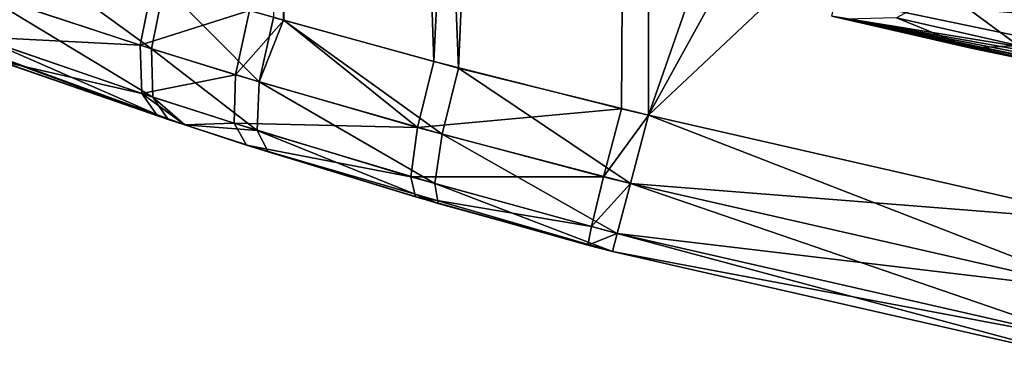
# Model space of a CAD drawing. Units: metres. Extents: x -0.172 to 0.143, y -0.156 to 0.056.
# Drawn here: x -0.166 to -0.159, y 0.022 to 0.024 of the extents above; entities that cross this region are included whole.
import ezdxf

# ---------------------------------------------------------------- set-up
doc = ezdxf.new("R2010")
doc.units = ezdxf.units.M
doc.layers.add('Object_01', color=8, linetype='CONTINUOUS')

msp = doc.modelspace()

# ---------------------------------------------------------------- linework, layer by layer
at = {"layer": 'Object_01'}
for points in [[(-0.164088, 0.055, -0.352659), (-0.164085, 0.023997, -0.352646), (-0.164328, 0.024064, -0.352592)], [(-0.164088, 0.055, -0.297341), (-0.164159, 0.024015, -0.29736), (-0.164087, 0.023996, -0.297345)], [(-0.1615, 0.055, -0.353), (-0.163022, 0.023703, -0.352883), (-0.164088, 0.055, -0.352659)], [(-0.164088, 0.055, -0.352659), (-0.163022, 0.023703, -0.352883), (-0.164085, 0.023997, -0.352646)], [(-0.162846, 0.023657, -0.297091), (-0.1615, 0.055, -0.297), (-0.164088, 0.055, -0.297341)], [(-0.164088, 0.055, -0.297341), (-0.164087, 0.023996, -0.297345), (-0.162846, 0.023657, -0.297091)], [(-0.1615, 0.055, -0.353), (-0.161692, 0.023367, -0.352998), (-0.163022, 0.023703, -0.352883)], [(-0.1615, 0.023322, -0.297), (-0.1615, 0.055, -0.297), (-0.162846, 0.023657, -0.297091)], [(-0.1615, 0.023322, -0.353), (-0.161692, 0.023367, -0.352998), (-0.1615, 0.055, -0.353)], [(-0.1615, 0.055, -0.353), (-0.157844, 0.0338, -0.353), (-0.1615, 0.023322, -0.353)], [(-0.1615, 0.055, -0.297), (-0.151747, 0.02174, -0.297), (-0.1355, 0.055, -0.297)], [(-0.1615, 0.023322, -0.297), (-0.158189, 0.022566, -0.297), (-0.1615, 0.055, -0.297)], [(-0.1615, 0.055, -0.297), (-0.158189, 0.022566, -0.297), (-0.154981, 0.02205, -0.297)], [(-0.1615, 0.055, -0.297), (-0.154981, 0.02205, -0.297), (-0.151747, 0.02174, -0.297)], [(-0.154274, 0.023978, -0.302), (-0.157135, 0.024404, -0.302), (-0.1615, 0.055, -0.302)], [(-0.1355, 0.055, -0.302), (-0.1485, 0.023637, -0.302), (-0.1615, 0.055, -0.302)], [(-0.1615, 0.055, -0.302), (-0.1485, 0.023637, -0.302), (-0.151392, 0.023722, -0.302)], [(-0.1615, 0.055, -0.302), (-0.151392, 0.023722, -0.302), (-0.154274, 0.023978, -0.302)], [(-0.157844, 0.0338, -0.353), (-0.157222, 0.031077, -0.353), (-0.1615, 0.023322, -0.353)], [(-0.1615, 0.023322, -0.353), (-0.157222, 0.031077, -0.353), (-0.155826, 0.028658, -0.353)], [(-0.1615, 0.023322, -0.353), (-0.155826, 0.028658, -0.353), (-0.158189, 0.022566, -0.353)], [(-0.165024, 0.023794, -0.297765), (-0.16617, 0.024626, -0.298157), (-0.16624, 0.024193, -0.298318)], [(-0.165024, 0.023794, -0.297765), (-0.164933, 0.024241, -0.297608), (-0.16617, 0.024626, -0.298157)], [(-0.160169, 0.024155, -0.3025), (-0.160084, 0.024511, -0.302134), (-0.157223, 0.023912, -0.302134)], [(-0.160084, 0.024511, -0.302134), (-0.157135, 0.024404, -0.302), (-0.157223, 0.023912, -0.302134)], [(-0.167899, 0.024391, -0.302755), (-0.164787, 0.023254, -0.29851), (-0.164905, 0.023293, -0.298547)], [(-0.164905, 0.023293, -0.298547), (-0.16604, 0.023684, -0.299042), (-0.167899, 0.024391, -0.302755)], [(-0.164787, 0.023254, -0.351489), (-0.164787, 0.023254, -0.29851), (-0.167899, 0.024391, -0.302755)], [(-0.164787, 0.023254, -0.351489), (-0.167899, 0.024391, -0.302755), (-0.167899, 0.024391, -0.347245)], [(-0.167899, 0.024391, -0.347245), (-0.166103, 0.023707, -0.350926), (-0.16498, 0.023317, -0.351426)], [(-0.167899, 0.024391, -0.347245), (-0.16498, 0.023317, -0.351426), (-0.164787, 0.023254, -0.351489)], [(-0.166307, 0.024216, -0.351646), (-0.165014, 0.024266, -0.352362), (-0.165104, 0.02382, -0.352205)], [(-0.165104, 0.02382, -0.352205), (-0.165014, 0.024266, -0.352362), (-0.164328, 0.024064, -0.352592)], [(-0.164261, 0.023559, -0.297513), (-0.164933, 0.024241, -0.297608), (-0.165024, 0.023794, -0.297765)], [(-0.164261, 0.023559, -0.297513), (-0.164159, 0.024015, -0.29736), (-0.164933, 0.024241, -0.297608)], [(-0.165104, 0.02382, -0.352205), (-0.166259, 0.023878, -0.351329), (-0.166307, 0.024216, -0.351646)], [(-0.16624, 0.024193, -0.298318), (-0.166194, 0.023855, -0.298635), (-0.165014, 0.023451, -0.298104)], [(-0.16624, 0.024193, -0.298318), (-0.165014, 0.023451, -0.298104), (-0.165024, 0.023794, -0.297765)], [(-0.157288, 0.023551, -0.3025), (-0.160201, 0.024025, -0.303), (-0.160169, 0.024155, -0.3025)], [(-0.160169, 0.024155, -0.3025), (-0.157223, 0.023912, -0.302134), (-0.157288, 0.023551, -0.3025)], [(-0.158879, 0.023818, -0.316762), (-0.1594, 0.024203, -0.318138), (-0.159741, 0.024012, -0.31795)], [(-0.158879, 0.023818, -0.316762), (-0.158567, 0.024012, -0.316979), (-0.1594, 0.024203, -0.318138)], [(-0.165104, 0.02382, -0.352205), (-0.164328, 0.024064, -0.352592), (-0.164428, 0.02361, -0.352437)], [(-0.164428, 0.02361, -0.352437), (-0.164328, 0.024064, -0.352592), (-0.164085, 0.023997, -0.352646)], [(-0.164087, 0.023996, -0.297345), (-0.164159, 0.024015, -0.29736), (-0.164261, 0.023559, -0.297513)], [(-0.157311, 0.023419, -0.303), (-0.154449, 0.022992, -0.312797), (-0.160201, 0.024025, -0.303)], [(-0.160201, 0.024025, -0.303), (-0.154449, 0.022992, -0.312797), (-0.155858, 0.023181, -0.313563)], [(-0.160201, 0.024025, -0.303), (-0.155858, 0.023181, -0.313563), (-0.1571, 0.023382, -0.314431)], [(-0.1571, 0.023382, -0.314431), (-0.158245, 0.023596, -0.315439), (-0.160201, 0.024025, -0.303)], [(-0.160201, 0.024025, -0.303), (-0.158245, 0.023596, -0.315439), (-0.159212, 0.023798, -0.316496)], [(-0.160201, 0.024025, -0.303), (-0.159212, 0.023798, -0.316496), (-0.160108, 0.024003, -0.317718)], [(-0.157288, 0.023551, -0.3025), (-0.157311, 0.023419, -0.303), (-0.160201, 0.024025, -0.303)], [(-0.159212, 0.023798, -0.316496), (-0.159741, 0.024012, -0.31795), (-0.160108, 0.024003, -0.317718)], [(-0.159212, 0.023798, -0.316496), (-0.158879, 0.023818, -0.316762), (-0.159741, 0.024012, -0.31795)], [(-0.164428, 0.02361, -0.352437), (-0.164085, 0.023997, -0.352646), (-0.163137, 0.023235, -0.352737)], [(-0.162963, 0.023187, -0.297236), (-0.164087, 0.023996, -0.297345), (-0.164261, 0.023559, -0.297513)], [(-0.162846, 0.023657, -0.297091), (-0.164087, 0.023996, -0.297345), (-0.162963, 0.023187, -0.297236)], [(-0.163137, 0.023235, -0.352737), (-0.164085, 0.023997, -0.352646), (-0.163022, 0.023703, -0.352883)], [(-0.165092, 0.023477, -0.351866), (-0.166103, 0.023707, -0.350926), (-0.166259, 0.023878, -0.351329)], [(-0.165104, 0.02382, -0.352205), (-0.165092, 0.023477, -0.351866), (-0.166259, 0.023878, -0.351329)], [(-0.164905, 0.023293, -0.298547), (-0.165014, 0.023451, -0.298104), (-0.166194, 0.023855, -0.298635)], [(-0.164905, 0.023293, -0.298547), (-0.166194, 0.023855, -0.298635), (-0.16604, 0.023684, -0.299042)], [(-0.164428, 0.02361, -0.352437), (-0.165092, 0.023477, -0.351866), (-0.165104, 0.02382, -0.352205)], [(-0.158245, 0.023596, -0.315439), (-0.158879, 0.023818, -0.316762), (-0.159212, 0.023798, -0.316496)], [(-0.165024, 0.023794, -0.297765), (-0.165014, 0.023451, -0.298104), (-0.164274, 0.023214, -0.297863)], [(-0.165024, 0.023794, -0.297765), (-0.164274, 0.023214, -0.297863), (-0.164261, 0.023559, -0.297513)], [(-0.165092, 0.023477, -0.351866), (-0.16498, 0.023317, -0.351426), (-0.166103, 0.023707, -0.350926)], [(-0.163137, 0.023235, -0.352737), (-0.163022, 0.023703, -0.352883), (-0.161692, 0.023367, -0.352998)], [(-0.164428, 0.02361, -0.352437), (-0.164436, 0.023265, -0.35209), (-0.165092, 0.023477, -0.351866)], [(-0.163137, 0.023235, -0.352737), (-0.164436, 0.023265, -0.35209), (-0.164428, 0.02361, -0.352437)], [(-0.161627, 0.022838, -0.297134), (-0.162846, 0.023657, -0.297091), (-0.162963, 0.023187, -0.297236)], [(-0.1615, 0.023322, -0.297), (-0.162846, 0.023657, -0.297091), (-0.161627, 0.022838, -0.297134)], [(-0.163015, 0.022837, -0.297597), (-0.164261, 0.023559, -0.297513), (-0.164274, 0.023214, -0.297863)], [(-0.162963, 0.023187, -0.297236), (-0.164261, 0.023559, -0.297513), (-0.163015, 0.022837, -0.297597)], [(-0.164436, 0.023265, -0.35209), (-0.164787, 0.023254, -0.351489), (-0.165092, 0.023477, -0.351866)], [(-0.164787, 0.023254, -0.351489), (-0.16498, 0.023317, -0.351426), (-0.165092, 0.023477, -0.351866)], [(-0.164787, 0.023254, -0.29851), (-0.164274, 0.023214, -0.297863), (-0.165014, 0.023451, -0.298104)], [(-0.164787, 0.023254, -0.29851), (-0.165014, 0.023451, -0.298104), (-0.164905, 0.023293, -0.298547)], [(-0.163137, 0.023235, -0.352737), (-0.161692, 0.023367, -0.352998), (-0.161818, 0.022886, -0.352863)], [(-0.161818, 0.022886, -0.352863), (-0.161692, 0.023367, -0.352998), (-0.1615, 0.023322, -0.353)], [(-0.161818, 0.022886, -0.352863), (-0.1615, 0.023322, -0.353), (-0.161627, 0.022838, -0.352866)], [(-0.158284, 0.022075, -0.297134), (-0.1615, 0.023322, -0.297), (-0.161627, 0.022838, -0.297134)], [(-0.158189, 0.022566, -0.353), (-0.161627, 0.022838, -0.352866), (-0.1615, 0.023322, -0.353)], [(-0.158284, 0.022075, -0.297134), (-0.158189, 0.022566, -0.297), (-0.1615, 0.023322, -0.297)], [(-0.164436, 0.023265, -0.35209), (-0.16435, 0.023111, -0.351633), (-0.164787, 0.023254, -0.351489)], [(-0.164787, 0.023254, -0.351489), (-0.16435, 0.023111, -0.351633), (-0.164195, 0.023062, -0.298324)], [(-0.164195, 0.023062, -0.298324), (-0.164787, 0.023254, -0.29851), (-0.164787, 0.023254, -0.351489)], [(-0.164195, 0.023062, -0.298324), (-0.164274, 0.023214, -0.297863), (-0.164787, 0.023254, -0.29851)], [(-0.163185, 0.022886, -0.352377), (-0.16435, 0.023111, -0.351633), (-0.164436, 0.023265, -0.35209)], [(-0.163137, 0.023235, -0.352737), (-0.163185, 0.022886, -0.352377), (-0.164436, 0.023265, -0.35209)], [(-0.163015, 0.022837, -0.297597), (-0.164274, 0.023214, -0.297863), (-0.16299, 0.022697, -0.298082)], [(-0.16299, 0.022697, -0.298082), (-0.164274, 0.023214, -0.297863), (-0.164195, 0.023062, -0.298324)], [(-0.161818, 0.022886, -0.352863), (-0.163185, 0.022886, -0.352377), (-0.163137, 0.023235, -0.352737)], [(-0.161721, 0.022484, -0.2975), (-0.162963, 0.023187, -0.297236), (-0.163015, 0.022837, -0.297597)], [(-0.161627, 0.022838, -0.297134), (-0.162963, 0.023187, -0.297236), (-0.161721, 0.022484, -0.2975)], [(-0.163152, 0.022744, -0.351895), (-0.161755, 0.022355, -0.298), (-0.16435, 0.023111, -0.351633)], [(-0.16435, 0.023111, -0.351633), (-0.161755, 0.022355, -0.298), (-0.16299, 0.022697, -0.298082)], [(-0.16435, 0.023111, -0.351633), (-0.16299, 0.022697, -0.298082), (-0.164195, 0.023062, -0.298324)], [(-0.163185, 0.022886, -0.352377), (-0.163152, 0.022744, -0.351895), (-0.16435, 0.023111, -0.351633)], [(-0.161905, 0.022532, -0.352497), (-0.163152, 0.022744, -0.351895), (-0.163185, 0.022886, -0.352377)], [(-0.161818, 0.022886, -0.352863), (-0.161905, 0.022532, -0.352497), (-0.163185, 0.022886, -0.352377)], [(-0.161721, 0.022484, -0.2975), (-0.163015, 0.022837, -0.297597), (-0.161755, 0.022355, -0.298)], [(-0.161755, 0.022355, -0.298), (-0.163015, 0.022837, -0.297597), (-0.16299, 0.022697, -0.298082)], [(-0.161627, 0.022838, -0.352866), (-0.161905, 0.022532, -0.352497), (-0.161818, 0.022886, -0.352863)], [(-0.161627, 0.022838, -0.352866), (-0.161721, 0.022484, -0.3525), (-0.161905, 0.022532, -0.352497)], [(-0.158354, 0.021716, -0.2975), (-0.161627, 0.022838, -0.297134), (-0.161721, 0.022484, -0.2975)], [(-0.158284, 0.022075, -0.352866), (-0.161721, 0.022484, -0.3525), (-0.161627, 0.022838, -0.352866)], [(-0.158354, 0.021716, -0.2975), (-0.158284, 0.022075, -0.297134), (-0.161627, 0.022838, -0.297134)], [(-0.158189, 0.022566, -0.353), (-0.158284, 0.022075, -0.352866), (-0.161627, 0.022838, -0.352866)], [(-0.161931, 0.022401, -0.351998), (-0.161755, 0.022355, -0.298), (-0.163152, 0.022744, -0.351895)], [(-0.161905, 0.022532, -0.352497), (-0.161931, 0.022401, -0.351998), (-0.163152, 0.022744, -0.351895)], [(-0.161721, 0.022484, -0.3525), (-0.161931, 0.022401, -0.351998), (-0.161905, 0.022532, -0.352497)], [(-0.161721, 0.022484, -0.3525), (-0.161755, 0.022355, -0.352), (-0.161931, 0.022401, -0.351998)], [(-0.158379, 0.021584, -0.298), (-0.161721, 0.022484, -0.2975), (-0.161755, 0.022355, -0.298)], [(-0.158354, 0.021716, -0.3525), (-0.161755, 0.022355, -0.352), (-0.161721, 0.022484, -0.3525)], [(-0.158379, 0.021584, -0.298), (-0.158354, 0.021716, -0.2975), (-0.161721, 0.022484, -0.2975)], [(-0.158284, 0.022075, -0.352866), (-0.158354, 0.021716, -0.3525), (-0.161721, 0.022484, -0.3525)], [(-0.161755, 0.022355, -0.352), (-0.161755, 0.022355, -0.298), (-0.161931, 0.022401, -0.351998)], [(-0.158379, 0.021584, -0.352), (-0.158379, 0.021584, -0.298), (-0.161755, 0.022355, -0.352)], [(-0.161755, 0.022355, -0.352), (-0.158379, 0.021584, -0.298), (-0.161755, 0.022355, -0.298)], [(-0.158354, 0.021716, -0.3525), (-0.158379, 0.021584, -0.352), (-0.161755, 0.022355, -0.352)]]:
    msp.add_3dface(points, dxfattribs=at)

doc.saveas('drawing.dxf')
